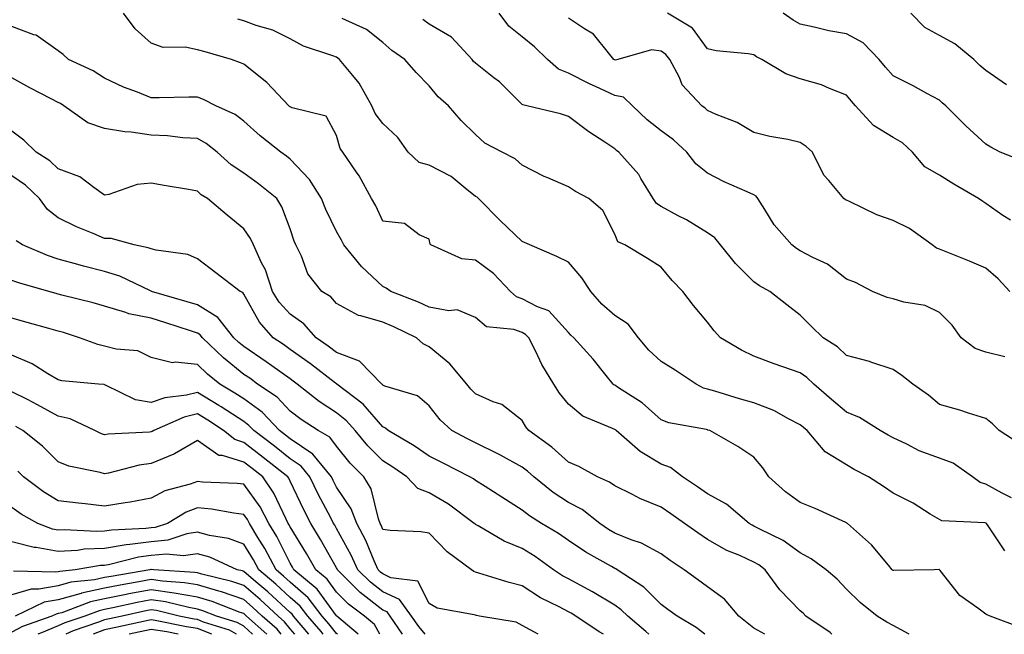
# Model space of a CAD drawing. Units: inches. Extents: x 1039763 to 1042403, y 7218698 to 7221338.
# Drawn here: x 1041630 to 1041842, y 7218698 to 7218830 of the extents above; entities that cross this region are included whole.
import ezdxf

# ---------------------------------------------------------------- set-up
doc = ezdxf.new("R2010")
doc.units = ezdxf.units.IN
doc.header["$MEASUREMENT"] = 0
doc.layers.add('Contour_10397218', color=7, linetype='Continuous', true_color=0xde8826)

msp = doc.modelspace()

# ---------------------------------------------------------------- linework, layer by layer
at = {"layer": 'Contour_10397218'}
for points in [[(1041845.57, 7218699.44, 2921), (1041838.97, 7218701.92, 2921), (1041838.34, 7218702.21, 2921), (1041838.05, 7218702.33, 2921), (1041836.33, 7218703.64, 2921), (1041832.46, 7218706.33, 2921), (1041828.19, 7218711.78, 2921), (1041828.07, 7218711.92, 2921), (1041828.07, 7218711.94, 2921), (1041828.03, 7218711.94, 2921), (1041826.92, 7218711.92, 2921), (1041818.25, 7218711.72, 2921), (1041818.05, 7218711.78, 2921), (1041817.97, 7218711.84, 2921), (1041817.89, 7218711.92, 2921), (1041817.05, 7218712.92, 2921), (1041813.44, 7218717.31, 2921), (1041808.21, 7218721.92, 2921), (1041808.11, 7218721.98, 2921), (1041808.05, 7218722.04, 2921), (1041807.85, 7218722.12, 2921), (1041801.27, 7218725.14, 2921), (1041798.05, 7218726.39, 2921), (1041794.83, 7218728.7, 2921), (1041791.29, 7218731.92, 2921), (1041789.98, 7218733.85, 2921), (1041788.05, 7218736.16, 2921), (1041784.59, 7218738.46, 2921), (1041778.52, 7218741.92, 2921), (1041778.15, 7218742.02, 2921), (1041778.05, 7218742.06, 2921), (1041777.85, 7218742.12, 2921), (1041769.71, 7218743.58, 2921), (1041768.05, 7218744.26, 2921), (1041763.99, 7218747.86, 2921), (1041758.85, 7218751.12, 2921), (1041758.05, 7218751.67, 2921), (1041757.87, 7218751.74, 2921), (1041757.7, 7218751.92, 2921), (1041756.21, 7218753.76, 2921), (1041753.42, 7218757.29, 2921), (1041749.2, 7218761.92, 2921), (1041748.58, 7218762.45, 2921), (1041748.05, 7218763.09, 2921), (1041743.85, 7218767.72, 2921), (1041741.41, 7218768.56, 2921), (1041738.05, 7218770.32, 2921), (1041736.86, 7218770.73, 2921), (1041735.57, 7218771.92, 2921), (1041731.88, 7218775.75, 2921), (1041728.05, 7218778.62, 2921), (1041725.1, 7218778.97, 2921), (1041718.42, 7218781.92, 2921), (1041718.23, 7218782.1, 2921), (1041718.05, 7218783.19, 2921), (1041715.88, 7218784.09, 2921), (1041712.68, 7218786.55, 2921), (1041708.05, 7218787.02, 2921), (1041706.49, 7218790.36, 2921), (1041705.61, 7218791.92, 2921), (1041702.93, 7218796.8, 2921), (1041702.37, 7218797.6, 2921), (1041699.4, 7218801.92, 2921), (1041698.85, 7218802.72, 2921), (1041698.05, 7218805.53, 2921), (1041695.8, 7218809.67, 2921), (1041688.48, 7218811.49, 2921), (1041688.05, 7218811.71, 2921), (1041687.93, 7218811.8, 2921), (1041687.8, 7218811.92, 2921), (1041683.05, 7218816.92, 2921), (1041678.05, 7218820.88, 2921), (1041677.35, 7218821.22, 2921), (1041675.41, 7218821.92, 2921), (1041669.69, 7218823.56, 2921), (1041668.05, 7218823.99, 2921), (1041665.43, 7218824.54, 2921), (1041660.65, 7218824.52, 2921), (1041658.05, 7218825.44, 2921), (1041654.61, 7218828.48, 2921), (1041652.09, 7218831.92, 2921)], [(1041842.13, 7218757.84, 2917), (1041838.05, 7218758.81, 2917), (1041835.75, 7218759.62, 2917), (1041832.72, 7218761.92, 2917), (1041830.8, 7218764.67, 2917), (1041828.05, 7218767.39, 2917), (1041825, 7218768.87, 2917), (1041820.39, 7218769.58, 2917), (1041818.05, 7218770.3, 2917), (1041816.76, 7218770.63, 2917), (1041813.64, 7218771.92, 2917), (1041809.94, 7218773.81, 2917), (1041808.05, 7218774.58, 2917), (1041803.93, 7218777.8, 2917), (1041800.73, 7218779.24, 2917), (1041798.05, 7218780.69, 2917), (1041797.27, 7218781.14, 2917), (1041796.21, 7218781.92, 2917), (1041792.39, 7218786.26, 2917), (1041790.43, 7218789.54, 2917), (1041788.89, 7218791.92, 2917), (1041788.56, 7218792.43, 2917), (1041788.05, 7218792.7, 2917), (1041786.59, 7218793.38, 2917), (1041781.66, 7218795.53, 2917), (1041778.05, 7218797.43, 2917), (1041775.55, 7218799.42, 2917), (1041773.6, 7218801.92, 2917), (1041770.69, 7218804.56, 2917), (1041768.05, 7218806.53, 2917), (1041765.04, 7218808.91, 2917), (1041761.86, 7218811.92, 2917), (1041759.91, 7218813.78, 2917), (1041758.05, 7218814.17, 2917), (1041753.87, 7218816.1, 2917), (1041752.72, 7218816.59, 2917), (1041748.05, 7218818.95, 2917), (1041745.94, 7218819.81, 2917), (1041743.52, 7218821.92, 2917), (1041740.75, 7218824.62, 2917), (1041738.05, 7218826.76, 2917), (1041735.22, 7218829.09, 2917), (1041733.13, 7218831.92, 2917)], [(1041843.38, 7218787.25, 2915), (1041841.7, 7218788.27, 2915), (1041838.05, 7218790.85, 2915), (1041837.39, 7218791.26, 2915), (1041836.51, 7218791.92, 2915), (1041831.14, 7218795.01, 2915), (1041828.05, 7218796.94, 2915), (1041824.92, 7218798.8, 2915), (1041822.25, 7218801.92, 2915), (1041820.08, 7218803.95, 2915), (1041818.05, 7218805.12, 2915), (1041813.83, 7218807.7, 2915), (1041809.94, 7218811.92, 2915), (1041809.07, 7218812.94, 2915), (1041808.05, 7218814.21, 2915), (1041804.34, 7218815.63, 2915), (1041802.6, 7218816.47, 2915), (1041798.05, 7218817.74, 2915), (1041794.96, 7218818.83, 2915), (1041789.73, 7218821.92, 2915), (1041788.64, 7218822.51, 2915), (1041788.05, 7218822.9, 2915), (1041786.84, 7218823.13, 2915), (1041779.92, 7218823.8, 2915), (1041778.05, 7218824.22, 2915), (1041774.81, 7218828.68, 2915), (1041769.42, 7218831.92, 2915)], [(1041846.12, 7218799.99, 2914), (1041841.14, 7218801.92, 2914), (1041839.12, 7218802.99, 2914), (1041838.05, 7218803.68, 2914), (1041833.77, 7218807.64, 2914), (1041829.42, 7218811.92, 2914), (1041828.67, 7218812.55, 2914), (1041828.05, 7218813.17, 2914), (1041825.37, 7218814.6, 2914), (1041822.37, 7218816.24, 2914), (1041818.05, 7218818.38, 2914), (1041816.41, 7218820.28, 2914), (1041815.08, 7218821.92, 2914), (1041811.62, 7218825.49, 2914), (1041808.05, 7218827.41, 2914), (1041804.22, 7218828.09, 2914), (1041801.06, 7218828.91, 2914), (1041798.05, 7218829.52, 2914), (1041796.53, 7218830.4, 2914), (1041794.34, 7218831.92, 2914)], [(1041842.54, 7218816.41, 2913), (1041838.05, 7218819.52, 2913), (1041836.76, 7218820.63, 2913), (1041835.47, 7218821.92, 2913), (1041831.39, 7218825.26, 2913), (1041828.05, 7218827.08, 2913), (1041824.92, 7218828.8, 2913), (1041821.92, 7218831.92, 2913)], [(1041842.13, 7218716, 2920), (1041838.56, 7218721.41, 2920), (1041838.17, 7218721.92, 2920), (1041838.11, 7218721.98, 2920), (1041837.93, 7218722.04, 2920), (1041828.56, 7218722.43, 2920), (1041828.05, 7218722.72, 2920), (1041826.04, 7218723.93, 2920), (1041822.41, 7218726.28, 2920), (1041818.05, 7218728.4, 2920), (1041816, 7218729.87, 2920), (1041812.76, 7218731.92, 2920), (1041809.69, 7218733.56, 2920), (1041808.05, 7218734.52, 2920), (1041803.44, 7218737.31, 2920), (1041799.53, 7218741.92, 2920), (1041798.71, 7218742.58, 2920), (1041798.05, 7218743.17, 2920), (1041795.53, 7218744.44, 2920), (1041792.37, 7218746.24, 2920), (1041788.05, 7218747.88, 2920), (1041784.91, 7218748.78, 2920), (1041779.59, 7218750.38, 2920), (1041778.05, 7218750.83, 2920), (1041777.21, 7218751.08, 2920), (1041775.59, 7218751.92, 2920), (1041771.06, 7218754.93, 2920), (1041768.05, 7218756.82, 2920), (1041765.37, 7218759.24, 2920), (1041763.17, 7218761.92, 2920), (1041760.96, 7218764.83, 2920), (1041758.05, 7218766.69, 2920), (1041755.28, 7218769.15, 2920), (1041752.87, 7218771.92, 2920), (1041750.96, 7218774.83, 2920), (1041748.05, 7218778.25, 2920), (1041745.57, 7218779.44, 2920), (1041739.71, 7218781.92, 2920), (1041738.58, 7218782.45, 2920), (1041738.05, 7218782.66, 2920), (1041733.32, 7218787.19, 2920), (1041728.67, 7218791.92, 2920), (1041728.34, 7218792.21, 2920), (1041728.05, 7218792.39, 2920), (1041725.82, 7218794.15, 2920), (1041722.8, 7218796.67, 2920), (1041718.05, 7218799.15, 2920), (1041715.84, 7218799.71, 2920), (1041713.52, 7218801.92, 2920), (1041711.25, 7218805.12, 2920), (1041708.05, 7218808.11, 2920), (1041706.39, 7218810.26, 2920), (1041705.69, 7218811.92, 2920), (1041702.91, 7218816.78, 2920), (1041701.53, 7218818.44, 2920), (1041698.71, 7218821.92, 2920), (1041698.34, 7218822.21, 2920), (1041698.05, 7218822.39, 2920), (1041697.27, 7218822.7, 2920), (1041690.9, 7218824.77, 2920), (1041688.05, 7218826.35, 2920), (1041684.34, 7218828.21, 2920), (1041680.73, 7218829.24, 2920), (1041678.05, 7218830.26, 2920), (1041676.74, 7218830.61, 2920)], [(1041843.58, 7218727.45, 2919), (1041841.57, 7218728.4, 2919), (1041838.05, 7218730.38, 2919), (1041836.86, 7218730.73, 2919), (1041835.22, 7218731.92, 2919), (1041831.02, 7218734.89, 2919), (1041828.05, 7218735.96, 2919), (1041823.67, 7218737.55, 2919), (1041821, 7218738.97, 2919), (1041818.05, 7218740.34, 2919), (1041817.03, 7218740.9, 2919), (1041815.28, 7218741.92, 2919), (1041810.84, 7218744.71, 2919), (1041808.05, 7218745.87, 2919), (1041804.75, 7218748.62, 2919), (1041801, 7218751.92, 2919), (1041799.48, 7218753.35, 2919), (1041798.05, 7218754.34, 2919), (1041794.32, 7218755.65, 2919), (1041792.41, 7218756.28, 2919), (1041788.05, 7218757.96, 2919), (1041785.35, 7218759.22, 2919), (1041780.88, 7218761.92, 2919), (1041779.51, 7218763.38, 2919), (1041778.05, 7218765.26, 2919), (1041775, 7218768.87, 2919), (1041772.7, 7218771.92, 2919), (1041770.43, 7218774.3, 2919), (1041768.05, 7218777.12, 2919), (1041765.12, 7218778.99, 2919), (1041760.2, 7218781.92, 2919), (1041758.73, 7218782.6, 2919), (1041758.05, 7218784.22, 2919), (1041755.49, 7218789.36, 2919), (1041752.46, 7218791.92, 2919), (1041749.57, 7218793.44, 2919), (1041748.05, 7218794.44, 2919), (1041743.6, 7218796.37, 2919), (1041742.82, 7218796.69, 2919), (1041738.05, 7218799.13, 2919), (1041736.6, 7218800.47, 2919), (1041733.75, 7218801.92, 2919), (1041730, 7218803.87, 2919), (1041728.05, 7218805.75, 2919), (1041724.89, 7218808.76, 2919), (1041722.19, 7218811.92, 2919), (1041719.98, 7218813.85, 2919), (1041718.05, 7218816.22, 2919), (1041715.22, 7218819.09, 2919), (1041712.8, 7218821.92, 2919), (1041710, 7218823.87, 2919), (1041708.05, 7218825.55, 2919), (1041704.5, 7218828.37, 2919), (1041699.26, 7218830.71, 2919)], [(1041845.26, 7218739.13, 2918), (1041840.94, 7218741.92, 2918), (1041839.48, 7218743.35, 2918), (1041838.05, 7218744.52, 2918), (1041834.3, 7218745.67, 2918), (1041832.46, 7218746.33, 2918), (1041828.05, 7218747.51, 2918), (1041825.71, 7218749.58, 2918), (1041822.29, 7218751.92, 2918), (1041819.94, 7218753.81, 2918), (1041818.05, 7218755.1, 2918), (1041813.28, 7218756.69, 2918), (1041812.95, 7218756.82, 2918), (1041808.05, 7218758.11, 2918), (1041806.08, 7218759.95, 2918), (1041802.99, 7218761.92, 2918), (1041800.47, 7218764.34, 2918), (1041798.05, 7218766.82, 2918), (1041795.12, 7218768.99, 2918), (1041791.47, 7218771.92, 2918), (1041789.28, 7218773.15, 2918), (1041788.05, 7218774.01, 2918), (1041784.05, 7218777.92, 2918), (1041780.84, 7218781.92, 2918), (1041779.61, 7218783.48, 2918), (1041778.05, 7218784.54, 2918), (1041773.5, 7218787.37, 2918), (1041771.74, 7218788.23, 2918), (1041768.05, 7218790.2, 2918), (1041767.01, 7218790.88, 2918), (1041766.35, 7218791.92, 2918), (1041763.69, 7218796.28, 2918), (1041763.25, 7218797.12, 2918), (1041758.89, 7218801.92, 2918), (1041758.42, 7218802.29, 2918), (1041758.05, 7218802.62, 2918), (1041755.9, 7218804.07, 2918), (1041752.44, 7218806.31, 2918), (1041748.05, 7218809.6, 2918), (1041746.35, 7218810.22, 2918), (1041739.1, 7218811.92, 2918), (1041738.23, 7218812.1, 2918), (1041738.05, 7218812.23, 2918), (1041733.19, 7218817.06, 2918), (1041732, 7218817.97, 2918), (1041728.05, 7218821.12, 2918), (1041727.62, 7218821.49, 2918), (1041727.27, 7218821.92, 2918), (1041722.85, 7218826.72, 2918), (1041718.05, 7218829.5, 2918), (1041716.64, 7218830.51, 2918)], [(1041843.25, 7218771.92, 2916), (1041840.75, 7218774.62, 2916), (1041838.05, 7218776.94, 2916), (1041834.57, 7218778.44, 2916), (1041829.53, 7218780.44, 2916), (1041828.05, 7218781.04, 2916), (1041827.39, 7218781.26, 2916), (1041826.47, 7218781.92, 2916), (1041821.62, 7218785.49, 2916), (1041818.05, 7218787.23, 2916), (1041814.57, 7218788.44, 2916), (1041808.66, 7218791.31, 2916), (1041808.05, 7218791.59, 2916), (1041807.82, 7218791.69, 2916), (1041807.41, 7218791.92, 2916), (1041804.18, 7218795.79, 2916), (1041803.13, 7218797, 2916), (1041800.65, 7218801.92, 2916), (1041799.3, 7218803.17, 2916), (1041798.05, 7218804.03, 2916), (1041795.34, 7218804.63, 2916), (1041791.45, 7218805.32, 2916), (1041788.05, 7218806.16, 2916), (1041784.44, 7218808.31, 2916), (1041779.89, 7218810.08, 2916), (1041778.05, 7218810.92, 2916), (1041777.52, 7218811.39, 2916), (1041776.8, 7218811.92, 2916), (1041772.58, 7218816.45, 2916), (1041771.98, 7218817.99, 2916), (1041769.92, 7218821.92, 2916), (1041769.09, 7218822.96, 2916), (1041768.05, 7218823.7, 2916), (1041766, 7218823.97, 2916), (1041758.69, 7218821.92, 2916), (1041758.19, 7218821.78, 2916), (1041758.05, 7218821.82, 2916), (1041757.97, 7218821.84, 2916), (1041757.84, 7218821.92, 2916), (1041756.66, 7218823.31, 2916), (1041753.46, 7218827.33, 2916), (1041751.49, 7218828.48, 2916), (1041748.05, 7218830.83, 2916)], [(1041821.56, 7218698, 2922), (1041818.05, 7218699.93, 2922), (1041816.74, 7218700.61, 2922), (1041814.63, 7218701.92, 2922), (1041810.96, 7218704.83, 2922), (1041808.05, 7218707.76, 2922), (1041805.98, 7218709.85, 2922), (1041803.66, 7218711.92, 2922), (1041800.43, 7218714.3, 2922), (1041798.05, 7218715.53, 2922), (1041794.36, 7218718.23, 2922), (1041789.34, 7218720.63, 2922), (1041788.05, 7218721.33, 2922), (1041787.64, 7218721.51, 2922), (1041787, 7218721.92, 2922), (1041782.15, 7218726.02, 2922), (1041778.05, 7218728.29, 2922), (1041775.9, 7218729.77, 2922), (1041772.64, 7218731.92, 2922), (1041770.06, 7218733.93, 2922), (1041768.05, 7218734.69, 2922), (1041763.54, 7218737.41, 2922), (1041758.34, 7218741.92, 2922), (1041758.19, 7218742.06, 2922), (1041758.05, 7218742.15, 2922), (1041757.58, 7218742.39, 2922), (1041751.16, 7218745.03, 2922), (1041748.05, 7218747.64, 2922), (1041746.14, 7218750.01, 2922), (1041744.92, 7218751.92, 2922), (1041742.31, 7218756.18, 2922), (1041741, 7218758.97, 2922), (1041739.5, 7218761.92, 2922), (1041738.79, 7218762.66, 2922), (1041738.05, 7218763.05, 2922), (1041736.29, 7218763.68, 2922), (1041730.39, 7218764.26, 2922), (1041728.05, 7218766.26, 2922), (1041724.05, 7218767.92, 2922), (1041722.25, 7218767.72, 2922), (1041718.05, 7218768.52, 2922), (1041715.73, 7218769.6, 2922), (1041709.77, 7218771.92, 2922), (1041708.77, 7218772.64, 2922), (1041708.05, 7218772.94, 2922), (1041703.44, 7218777.31, 2922), (1041699.65, 7218781.92, 2922), (1041699.12, 7218782.99, 2922), (1041698.05, 7218784.83, 2922), (1041695.73, 7218789.6, 2922), (1041694.83, 7218791.92, 2922), (1041692.19, 7218796.06, 2922), (1041688.05, 7218800.42, 2922), (1041687.23, 7218801.1, 2922), (1041686.04, 7218801.92, 2922), (1041681.59, 7218805.46, 2922), (1041678.05, 7218808.62, 2922), (1041676.19, 7218810.06, 2922), (1041672.01, 7218811.92, 2922), (1041669.38, 7218813.25, 2922), (1041668.05, 7218813.78, 2922), (1041666.21, 7218813.76, 2922), (1041659.79, 7218813.66, 2922), (1041658.05, 7218813.64, 2922), (1041655.14, 7218814.83, 2922), (1041652.09, 7218815.96, 2922), (1041648.05, 7218817.88, 2922), (1041645.59, 7218819.46, 2922), (1041640.24, 7218821.92, 2922), (1041639.1, 7218822.97, 2922), (1041638.05, 7218823.76, 2922), (1041633.25, 7218827.12, 2922), (1041632.76, 7218827.21, 2922), (1041628.05, 7218829.05, 2922)], [(1041804.88, 7218698, 2923), (1041804.5, 7218698.37, 2923), (1041799.28, 7218701.92, 2923), (1041798.67, 7218702.55, 2923), (1041798.05, 7218703.09, 2923), (1041793.67, 7218707.55, 2923), (1041790.51, 7218711.92, 2923), (1041789.12, 7218712.99, 2923), (1041788.05, 7218713.58, 2923), (1041785, 7218714.97, 2923), (1041782.19, 7218716.06, 2923), (1041778.05, 7218718.44, 2923), (1041775.98, 7218719.85, 2923), (1041773.11, 7218721.92, 2923), (1041770.12, 7218723.99, 2923), (1041768.05, 7218725.38, 2923), (1041763.42, 7218727.29, 2923), (1041761.84, 7218728.13, 2923), (1041758.05, 7218729.99, 2923), (1041756.94, 7218730.81, 2923), (1041754.34, 7218731.92, 2923), (1041750.28, 7218734.15, 2923), (1041748.05, 7218735.14, 2923), (1041744.5, 7218738.37, 2923), (1041739.5, 7218741.92, 2923), (1041738.87, 7218742.74, 2923), (1041738.05, 7218744.09, 2923), (1041733.67, 7218747.55, 2923), (1041731.86, 7218748.11, 2923), (1041728.05, 7218749.85, 2923), (1041726.98, 7218750.85, 2923), (1041726.12, 7218751.92, 2923), (1041722.46, 7218756.33, 2923), (1041718.05, 7218759.95, 2923), (1041716.74, 7218760.61, 2923), (1041715.3, 7218761.92, 2923), (1041710.43, 7218764.3, 2923), (1041708.05, 7218765.32, 2923), (1041703.3, 7218766.67, 2923), (1041702.82, 7218766.69, 2923), (1041698.05, 7218769.3, 2923), (1041696.84, 7218770.71, 2923), (1041694.91, 7218771.92, 2923), (1041691.86, 7218775.73, 2923), (1041690.49, 7218779.48, 2923), (1041689.3, 7218781.92, 2923), (1041688.91, 7218782.78, 2923), (1041688.05, 7218785.38, 2923), (1041686.29, 7218790.16, 2923), (1041685.16, 7218791.92, 2923), (1041681.25, 7218795.12, 2923), (1041678.05, 7218797.43, 2923), (1041675.34, 7218799.21, 2923), (1041672.31, 7218801.92, 2923), (1041669.96, 7218803.83, 2923), (1041668.05, 7218804.85, 2923), (1041664.92, 7218805.05, 2923), (1041661.57, 7218805.44, 2923), (1041658.05, 7218805.63, 2923), (1041653.75, 7218806.22, 2923), (1041652.41, 7218806.28, 2923), (1041648.05, 7218807.02, 2923), (1041644.4, 7218808.27, 2923), (1041639.24, 7218811.92, 2923), (1041638.54, 7218812.41, 2923), (1041638.05, 7218812.64, 2923), (1041636.51, 7218813.46, 2923), (1041631.94, 7218815.81, 2923), (1041628.05, 7218817.97, 2923)], [(1041790.42, 7218698, 2924), (1041788.05, 7218699.3, 2924), (1041786.59, 7218700.46, 2924), (1041784.83, 7218701.92, 2924), (1041781.72, 7218705.59, 2924), (1041778.05, 7218708.25, 2924), (1041775.92, 7218709.79, 2924), (1041773.01, 7218711.92, 2924), (1041770.02, 7218713.89, 2924), (1041768.05, 7218715.32, 2924), (1041763.81, 7218717.68, 2924), (1041761.59, 7218718.38, 2924), (1041758.05, 7218719.83, 2924), (1041756.72, 7218720.59, 2924), (1041754.83, 7218721.92, 2924), (1041751.04, 7218724.91, 2924), (1041748.05, 7218726.43, 2924), (1041744.73, 7218728.6, 2924), (1041740.59, 7218731.92, 2924), (1041739.26, 7218733.13, 2924), (1041738.05, 7218734.03, 2924), (1041733.38, 7218736.59, 2924), (1041732.95, 7218736.82, 2924), (1041728.05, 7218739.26, 2924), (1041726.29, 7218740.16, 2924), (1041722.93, 7218741.92, 2924), (1041720.37, 7218744.24, 2924), (1041718.05, 7218747.27, 2924), (1041715.53, 7218749.4, 2924), (1041708.46, 7218751.51, 2924), (1041708.05, 7218751.71, 2924), (1041707.95, 7218751.82, 2924), (1041707.82, 7218751.92, 2924), (1041703.03, 7218756.9, 2924), (1041698.05, 7218758.74, 2924), (1041696.23, 7218760.1, 2924), (1041693.67, 7218761.92, 2924), (1041691.02, 7218764.89, 2924), (1041688.05, 7218766.98, 2924), (1041685.69, 7218769.56, 2924), (1041684.22, 7218771.92, 2924), (1041682.7, 7218776.57, 2924), (1041681.88, 7218778.09, 2924), (1041680.12, 7218781.92, 2924), (1041679.48, 7218783.35, 2924), (1041678.05, 7218785.4, 2924), (1041674.5, 7218788.37, 2924), (1041670.26, 7218791.92, 2924), (1041668.89, 7218792.76, 2924), (1041668.05, 7218793.5, 2924), (1041666.12, 7218793.85, 2924), (1041660.86, 7218794.73, 2924), (1041658.05, 7218795.26, 2924), (1041655.04, 7218794.93, 2924), (1041648.93, 7218792.8, 2924), (1041648.05, 7218792.66, 2924), (1041645.69, 7218794.28, 2924), (1041642.72, 7218796.59, 2924), (1041638.05, 7218798.33, 2924), (1041636.21, 7218800.08, 2924), (1041633.3, 7218801.92, 2924), (1041630.65, 7218804.52, 2924), (1041628.05, 7218806.45, 2924)], [(1041777.45, 7218698, 2925), (1041775.59, 7218699.46, 2925), (1041771.49, 7218701.92, 2925), (1041769.5, 7218703.37, 2925), (1041768.05, 7218704.44, 2925), (1041764.3, 7218708.17, 2925), (1041758.58, 7218711.92, 2925), (1041758.25, 7218712.12, 2925), (1041758.05, 7218712.21, 2925), (1041757.37, 7218712.6, 2925), (1041751.82, 7218715.69, 2925), (1041748.05, 7218718.25, 2925), (1041745.88, 7218719.75, 2925), (1041742.25, 7218721.92, 2925), (1041739.65, 7218723.52, 2925), (1041738.05, 7218724.77, 2925), (1041733.67, 7218727.55, 2925), (1041730.12, 7218729.85, 2925), (1041728.05, 7218731.18, 2925), (1041727.62, 7218731.49, 2925), (1041726.82, 7218731.92, 2925), (1041721.02, 7218734.89, 2925), (1041718.05, 7218736.43, 2925), (1041714.79, 7218738.66, 2925), (1041709.18, 7218741.92, 2925), (1041708.58, 7218742.45, 2925), (1041708.05, 7218742.7, 2925), (1041703.77, 7218747.64, 2925), (1041698.13, 7218751.92, 2925), (1041698.09, 7218751.96, 2925), (1041698.05, 7218751.98, 2925), (1041697.8, 7218752.17, 2925), (1041692.42, 7218756.3, 2925), (1041688.05, 7218759.4, 2925), (1041686.59, 7218760.46, 2925), (1041684.4, 7218761.92, 2925), (1041681.41, 7218765.28, 2925), (1041678.05, 7218771.33, 2925), (1041677.82, 7218771.69, 2925), (1041677.29, 7218771.92, 2925), (1041672.05, 7218775.92, 2925), (1041668.05, 7218778.97, 2925), (1041665.98, 7218779.85, 2925), (1041659.18, 7218780.79, 2925), (1041658.05, 7218781.1, 2925), (1041657.46, 7218781.33, 2925), (1041654.42, 7218781.92, 2925), (1041649.42, 7218783.29, 2925), (1041648.05, 7218783.31, 2925), (1041645.57, 7218784.4, 2925), (1041642, 7218785.87, 2925), (1041638.05, 7218787.78, 2925), (1041635.71, 7218789.58, 2925), (1041633.99, 7218791.92, 2925), (1041630.96, 7218794.83, 2925), (1041628.05, 7218796.82, 2925)], [(1041765.37, 7218698, 2926), (1041764.73, 7218698.6, 2926), (1041760.84, 7218701.92, 2926), (1041759.44, 7218703.31, 2926), (1041758.05, 7218704.3, 2926), (1041753.28, 7218707.15, 2926), (1041752.31, 7218707.66, 2926), (1041748.05, 7218709.95, 2926), (1041746.76, 7218710.63, 2926), (1041744.87, 7218711.92, 2926), (1041740.88, 7218714.75, 2926), (1041738.05, 7218716.51, 2926), (1041734.18, 7218718.05, 2926), (1041728.6, 7218721.37, 2926), (1041728.05, 7218721.67, 2926), (1041727.91, 7218721.78, 2926), (1041727.76, 7218721.92, 2926), (1041722.21, 7218726.08, 2926), (1041718.05, 7218728.5, 2926), (1041715.55, 7218729.42, 2926), (1041713.23, 7218731.92, 2926), (1041710.18, 7218734.05, 2926), (1041708.05, 7218735.36, 2926), (1041704.79, 7218738.66, 2926), (1041702.05, 7218741.92, 2926), (1041700.18, 7218744.05, 2926), (1041698.05, 7218745.73, 2926), (1041694.34, 7218748.21, 2926), (1041689.55, 7218751.92, 2926), (1041688.71, 7218752.58, 2926), (1041688.05, 7218753.05, 2926), (1041684.07, 7218755.9, 2926), (1041682.89, 7218756.76, 2926), (1041678.05, 7218760.03, 2926), (1041677.01, 7218760.88, 2926), (1041675.92, 7218761.92, 2926), (1041672.42, 7218766.3, 2926), (1041668.05, 7218769.01, 2926), (1041665.82, 7218769.69, 2926), (1041658.17, 7218771.92, 2926), (1041658.05, 7218771.98, 2926), (1041657.95, 7218772.02, 2926), (1041651.35, 7218775.22, 2926), (1041648.05, 7218776.2, 2926), (1041643.48, 7218777.35, 2926), (1041642.25, 7218777.72, 2926), (1041638.05, 7218778.89, 2926), (1041635.76, 7218779.63, 2926), (1041630.3, 7218781.92, 2926), (1041628.97, 7218782.84, 2926)], [(1041755.59, 7218698, 2927), (1041754.65, 7218698.52, 2927), (1041749.65, 7218701.92, 2927), (1041748.66, 7218702.53, 2927), (1041748.05, 7218702.86, 2927), (1041746.04, 7218703.93, 2927), (1041742.01, 7218705.88, 2927), (1041738.05, 7218708.44, 2927), (1041735.3, 7218709.17, 2927), (1041728.77, 7218711.2, 2927), (1041728.05, 7218711.41, 2927), (1041727.66, 7218711.53, 2927), (1041727.13, 7218711.92, 2927), (1041721.88, 7218715.75, 2927), (1041718.05, 7218719.81, 2927), (1041716.25, 7218720.12, 2927), (1041709.59, 7218720.38, 2927), (1041708.05, 7218720.57, 2927), (1041707.66, 7218721.53, 2927), (1041707.46, 7218721.92, 2927), (1041707.09, 7218722.88, 2927), (1041705.49, 7218729.36, 2927), (1041703.97, 7218731.92, 2927), (1041701.02, 7218734.89, 2927), (1041698.05, 7218738.54, 2927), (1041696.62, 7218740.49, 2927), (1041694.09, 7218741.92, 2927), (1041690.41, 7218744.28, 2927), (1041688.05, 7218746.08, 2927), (1041685.22, 7218749.09, 2927), (1041681.04, 7218751.92, 2927), (1041679.32, 7218753.19, 2927), (1041678.05, 7218754.03, 2927), (1041673.71, 7218757.58, 2927), (1041669.18, 7218761.92, 2927), (1041668.67, 7218762.55, 2927), (1041668.05, 7218762.94, 2927), (1041666.57, 7218763.4, 2927), (1041661.27, 7218765.14, 2927), (1041658.05, 7218766.12, 2927), (1041653.23, 7218767.1, 2927), (1041652.62, 7218767.35, 2927), (1041648.05, 7218768.72, 2927), (1041645.59, 7218769.46, 2927), (1041638.83, 7218771.14, 2927), (1041638.05, 7218771.35, 2927), (1041637.62, 7218771.49, 2927), (1041636.02, 7218771.92, 2927), (1041629.79, 7218773.66, 2927), (1041628.05, 7218774.3, 2927)], [(1041741.51, 7218698, 2928), (1041738.05, 7218699.93, 2928), (1041736.76, 7218700.63, 2928), (1041728.85, 7218701.92, 2928), (1041728.21, 7218702.08, 2928), (1041728.05, 7218702.12, 2928), (1041727.76, 7218702.21, 2928), (1041719.73, 7218703.6, 2928), (1041718.05, 7218704.63, 2928), (1041715.57, 7218709.44, 2928), (1041709.77, 7218710.2, 2928), (1041708.05, 7218711, 2928), (1041707.52, 7218711.39, 2928), (1041707.01, 7218711.92, 2928), (1041706.16, 7218713.81, 2928), (1041704.34, 7218718.21, 2928), (1041702.42, 7218721.92, 2928), (1041701.21, 7218725.08, 2928), (1041698.05, 7218729.75, 2928), (1041697.31, 7218731.18, 2928), (1041696.94, 7218731.92, 2928), (1041692.97, 7218736.84, 2928), (1041688.05, 7218740.14, 2928), (1041687.05, 7218740.92, 2928), (1041685.78, 7218741.92, 2928), (1041682, 7218745.87, 2928), (1041678.05, 7218748.76, 2928), (1041676.12, 7218749.99, 2928), (1041672.91, 7218751.92, 2928), (1041670.24, 7218754.11, 2928), (1041668.05, 7218756.16, 2928), (1041663.28, 7218756.69, 2928), (1041662.68, 7218756.55, 2928), (1041658.05, 7218757.66, 2928), (1041655.24, 7218759.11, 2928), (1041650.53, 7218759.44, 2928), (1041648.05, 7218760.14, 2928), (1041646.57, 7218760.44, 2928), (1041642.64, 7218761.92, 2928), (1041639.18, 7218763.05, 2928), (1041638.05, 7218763.37, 2928), (1041636.04, 7218763.93, 2928), (1041631.37, 7218765.24, 2928), (1041628.05, 7218766.18, 2928)], [(1041717.19, 7218698, 2929), (1041715.78, 7218699.65, 2929), (1041714.22, 7218701.92, 2929), (1041711.6, 7218705.47, 2929), (1041708.05, 7218707.12, 2929), (1041705.34, 7218709.21, 2929), (1041702.64, 7218711.92, 2929), (1041701.21, 7218715.08, 2929), (1041698.05, 7218720.81, 2929), (1041697.66, 7218721.53, 2929), (1041697.41, 7218721.92, 2929), (1041696.72, 7218723.25, 2929), (1041694.18, 7218728.05, 2929), (1041692.29, 7218731.92, 2929), (1041690.39, 7218734.26, 2929), (1041688.05, 7218735.85, 2929), (1041684.65, 7218738.52, 2929), (1041680.24, 7218741.92, 2929), (1041679.16, 7218743.03, 2929), (1041678.05, 7218743.85, 2929), (1041673.15, 7218747.02, 2929), (1041672.64, 7218747.33, 2929), (1041668.05, 7218750.12, 2929), (1041665.69, 7218749.56, 2929), (1041661, 7218748.97, 2929), (1041658.05, 7218747.99, 2929), (1041654.69, 7218748.56, 2929), (1041648.25, 7218751.72, 2929), (1041648.05, 7218751.78, 2929), (1041647.95, 7218751.82, 2929), (1041646.72, 7218751.92, 2929), (1041638.79, 7218752.66, 2929), (1041638.05, 7218752.86, 2929), (1041635.82, 7218754.15, 2929), (1041632.44, 7218756.31, 2929), (1041628.05, 7218758.17, 2929)], [(1041712.31, 7218698, 2930), (1041709.61, 7218701.92, 2930), (1041708.95, 7218702.82, 2930), (1041708.05, 7218703.23, 2930), (1041703.13, 7218707, 2930), (1041698.26, 7218711.92, 2930), (1041698.21, 7218712.08, 2930), (1041698.05, 7218712.35, 2930), (1041694.57, 7218718.44, 2930), (1041692.48, 7218721.92, 2930), (1041690.98, 7218724.85, 2930), (1041688.05, 7218731.02, 2930), (1041687.76, 7218731.63, 2930), (1041687.56, 7218731.92, 2930), (1041682.25, 7218736.12, 2930), (1041678.05, 7218739.36, 2930), (1041676.1, 7218739.97, 2930), (1041673.67, 7218741.92, 2930), (1041670.28, 7218744.15, 2930), (1041668.05, 7218745.49, 2930), (1041665.18, 7218744.79, 2930), (1041658.62, 7218741.92, 2930), (1041658.26, 7218741.71, 2930), (1041658.05, 7218741.61, 2930), (1041657.7, 7218741.57, 2930), (1041648.83, 7218741.14, 2930), (1041648.05, 7218741, 2930), (1041647.35, 7218741.22, 2930), (1041645.96, 7218741.92, 2930), (1041640.59, 7218744.46, 2930), (1041638.05, 7218745.05, 2930), (1041633.6, 7218747.47, 2930), (1041631.39, 7218748.58, 2930), (1041628.05, 7218750.3, 2930)], [(1041707.41, 7218698, 2931), (1041706.23, 7218700.1, 2931), (1041704.09, 7218701.92, 2931), (1041700.61, 7218704.48, 2931), (1041698.05, 7218707.08, 2931), (1041696, 7218709.87, 2931), (1041693.58, 7218711.92, 2931), (1041691.57, 7218715.44, 2931), (1041688.05, 7218721.14, 2931), (1041687.8, 7218721.67, 2931), (1041687.64, 7218721.92, 2931), (1041687.17, 7218722.8, 2931), (1041684.55, 7218728.42, 2931), (1041682.15, 7218731.92, 2931), (1041679.85, 7218733.72, 2931), (1041678.05, 7218735.12, 2931), (1041673.44, 7218736.53, 2931), (1041672.7, 7218736.57, 2931), (1041668.05, 7218739.77, 2931), (1041663.09, 7218736.88, 2931), (1041662.99, 7218736.86, 2931), (1041658.05, 7218734.83, 2931), (1041655.49, 7218734.48, 2931), (1041648.85, 7218732.72, 2931), (1041648.05, 7218732.58, 2931), (1041647.09, 7218732.88, 2931), (1041640.34, 7218734.21, 2931), (1041638.05, 7218735.18, 2931), (1041634.67, 7218738.54, 2931), (1041630.41, 7218741.92, 2931), (1041628.89, 7218742.76, 2931)], [(1041702.75, 7218698, 2932), (1041698.09, 7218701.92, 2932), (1041698.05, 7218701.96, 2932), (1041693.85, 7218707.72, 2932), (1041688.87, 7218711.92, 2932), (1041688.58, 7218712.45, 2932), (1041688.05, 7218713.31, 2932), (1041685.18, 7218719.05, 2932), (1041683.46, 7218721.92, 2932), (1041681.59, 7218725.46, 2932), (1041678.05, 7218730.34, 2932), (1041676.62, 7218730.49, 2932), (1041669.16, 7218730.81, 2932), (1041668.05, 7218730.92, 2932), (1041666.47, 7218730.34, 2932), (1041661.06, 7218728.91, 2932), (1041658.05, 7218727.35, 2932), (1041653.52, 7218726.45, 2932), (1041652.48, 7218726.35, 2932), (1041648.05, 7218725.61, 2932), (1041643.85, 7218726.12, 2932), (1041642.41, 7218726.28, 2932), (1041638.05, 7218726.8, 2932), (1041634.85, 7218728.72, 2932), (1041630.57, 7218731.92, 2932), (1041629.3, 7218733.17, 2932)], [(1041698.24, 7218698, 2933), (1041698.05, 7218698.17, 2933), (1041696.39, 7218700.26, 2933), (1041694.98, 7218701.92, 2933), (1041691.96, 7218705.83, 2933), (1041688.05, 7218709.22, 2933), (1041686.64, 7218710.51, 2933), (1041685, 7218711.92, 2933), (1041682.6, 7218716.47, 2933), (1041681.1, 7218718.87, 2933), (1041679.28, 7218721.92, 2933), (1041678.85, 7218722.72, 2933), (1041678.05, 7218723.83, 2933), (1041675.88, 7218724.09, 2933), (1041671.08, 7218724.95, 2933), (1041668.05, 7218725.26, 2933), (1041665.61, 7218724.36, 2933), (1041661.59, 7218721.92, 2933), (1041658.93, 7218721.04, 2933), (1041658.05, 7218720.96, 2933), (1041656.94, 7218720.81, 2933), (1041649.51, 7218720.46, 2933), (1041648.05, 7218720.22, 2933), (1041646.27, 7218720.14, 2933), (1041639.42, 7218720.55, 2933), (1041638.05, 7218720.47, 2933), (1041636.82, 7218720.69, 2933), (1041633.64, 7218721.92, 2933), (1041630.04, 7218723.91, 2933), (1041628.05, 7218725.34, 2933)], [(1041695.17, 7218698, 2934), (1041694.71, 7218698.58, 2934), (1041691.88, 7218701.92, 2934), (1041690.2, 7218704.07, 2934), (1041688.05, 7218705.96, 2934), (1041684.94, 7218708.81, 2934), (1041681.29, 7218711.92, 2934), (1041680.18, 7218714.05, 2934), (1041678.05, 7218717.45, 2934), (1041674.79, 7218718.66, 2934), (1041670.67, 7218719.3, 2934), (1041668.05, 7218720.01, 2934), (1041665.8, 7218719.67, 2934), (1041661.66, 7218718.31, 2934), (1041658.05, 7218717.96, 2934), (1041653.48, 7218717.35, 2934), (1041652.66, 7218717.31, 2934), (1041648.05, 7218716.53, 2934), (1041643.64, 7218716.33, 2934), (1041642.23, 7218716.1, 2934), (1041638.05, 7218715.87, 2934), (1041633.26, 7218716.71, 2934), (1041632.85, 7218716.72, 2934), (1041628.05, 7218717.96, 2934)], [(1041692.1, 7218698, 2935), (1041688.79, 7218701.92, 2935), (1041688.46, 7218702.33, 2935), (1041688.05, 7218702.7, 2935), (1041683.25, 7218707.12, 2935), (1041680.65, 7218709.32, 2935), (1041678.05, 7218711.55, 2935), (1041677.78, 7218711.65, 2935), (1041676.62, 7218711.92, 2935), (1041670.76, 7218714.63, 2935), (1041668.05, 7218715.38, 2935), (1041665.04, 7218714.93, 2935), (1041661.41, 7218715.28, 2935), (1041658.05, 7218714.97, 2935), (1041655.37, 7218714.6, 2935), (1041649.16, 7218713.03, 2935), (1041648.05, 7218712.86, 2935), (1041647.15, 7218712.82, 2935), (1041641.7, 7218711.92, 2935), (1041638.4, 7218711.57, 2935), (1041638.05, 7218711.47, 2935), (1041637.5, 7218711.37, 2935), (1041628.36, 7218711.61, 2935)], [(1041689.07, 7218698, 2936), (1041688.05, 7218699.21, 2936), (1041686.82, 7218700.69, 2936), (1041685.45, 7218701.92, 2936), (1041681.6, 7218705.47, 2936), (1041678.05, 7218708.5, 2936), (1041675.51, 7218709.38, 2936), (1041669.01, 7218710.96, 2936), (1041668.05, 7218711.26, 2936), (1041667.48, 7218711.35, 2936), (1041658.69, 7218711.92, 2936), (1041658.11, 7218711.98, 2936), (1041658.05, 7218711.98, 2936), (1041658.01, 7218711.96, 2936), (1041657.82, 7218711.92, 2936), (1041649.48, 7218710.49, 2936), (1041648.05, 7218710.22, 2936), (1041645.88, 7218709.75, 2936), (1041640.75, 7218709.22, 2936), (1041638.05, 7218708.46, 2936), (1041633.83, 7218707.7, 2936), (1041632.23, 7218707.74, 2936), (1041628.05, 7218706.49, 2936)], [(1041686.11, 7218698, 2937), (1041685.22, 7218699.09, 2937), (1041682.03, 7218701.92, 2937), (1041679.96, 7218703.83, 2937), (1041678.05, 7218705.47, 2937), (1041673.26, 7218707.13, 2937), (1041672.7, 7218707.27, 2937), (1041668.05, 7218708.66, 2937), (1041665.26, 7218709.13, 2937), (1041660.53, 7218709.44, 2937), (1041658.05, 7218709.79, 2937), (1041655.41, 7218709.28, 2937), (1041651.37, 7218708.6, 2937), (1041648.05, 7218707.92, 2937), (1041643.09, 7218706.88, 2937), (1041642.95, 7218706.82, 2937), (1041638.05, 7218705.46, 2937), (1041635.04, 7218704.93, 2937), (1041628.73, 7218701.92, 2937)], [(1041683.04, 7218698, 2938), (1041678.64, 7218701.92, 2938), (1041678.32, 7218702.19, 2938), (1041678.05, 7218702.45, 2938), (1041677.25, 7218702.72, 2938), (1041671.23, 7218705.1, 2938), (1041668.05, 7218706.04, 2938), (1041663.07, 7218706.9, 2938), (1041663.03, 7218706.9, 2938), (1041658.05, 7218707.62, 2938), (1041653.26, 7218706.71, 2938), (1041652.7, 7218706.57, 2938), (1041648.05, 7218705.63, 2938), (1041644.98, 7218704.99, 2938), (1041638.79, 7218702.66, 2938), (1041638.05, 7218702.45, 2938), (1041637.6, 7218702.37, 2938), (1041636.66, 7218701.92, 2938), (1041630.32, 7218699.65, 2938), (1041628.05, 7218698.48, 2938)], [(1041679.96, 7218698, 2939), (1041678.05, 7218699.73, 2939), (1041676.66, 7218700.53, 2939), (1041672.19, 7218701.92, 2939), (1041669.22, 7218703.09, 2939), (1041668.05, 7218703.44, 2939), (1041666.21, 7218703.76, 2939), (1041661.14, 7218705.01, 2939), (1041658.05, 7218705.46, 2939), (1041655.08, 7218704.89, 2939), (1041649.83, 7218703.7, 2939), (1041648.05, 7218703.35, 2939), (1041646.88, 7218703.09, 2939), (1041643.75, 7218701.92, 2939), (1041639.48, 7218700.49, 2939), (1041638.05, 7218699.81, 2939), (1041634.42, 7218698.29, 2939), (1041633.62, 7218698, 2939)], [(1041676.5, 7218698, 2940), (1041675, 7218698.87, 2940), (1041669.36, 7218700.61, 2940), (1041668.05, 7218701.16, 2940), (1041667.37, 7218701.24, 2940), (1041664.09, 7218701.92, 2940), (1041659.24, 7218703.11, 2940), (1041658.05, 7218703.29, 2940), (1041656.9, 7218703.07, 2940), (1041651.82, 7218701.92, 2940), (1041648.71, 7218701.26, 2940), (1041648.05, 7218701.1, 2940), (1041646.72, 7218700.59, 2940), (1041641.23, 7218698.74, 2940), (1041639.65, 7218698, 2940)], [(1041671.18, 7218698, 2941), (1041668.05, 7218699.28, 2941), (1041665.73, 7218699.6, 2941), (1041658.97, 7218701, 2941), (1041658.05, 7218701.14, 2941), (1041657.05, 7218700.92, 2941), (1041650.47, 7218699.5, 2941), (1041648.05, 7218698.97, 2941), (1041645.57, 7218698, 2941)], [(1041663.87, 7218698, 2942), (1041661.47, 7218698.5, 2942), (1041658.05, 7218699.03, 2942), (1041654.34, 7218698.21, 2942), (1041653.35, 7218698, 2942)]]:
    msp.add_polyline3d(points, dxfattribs=at)

doc.saveas('drawing.dxf')
